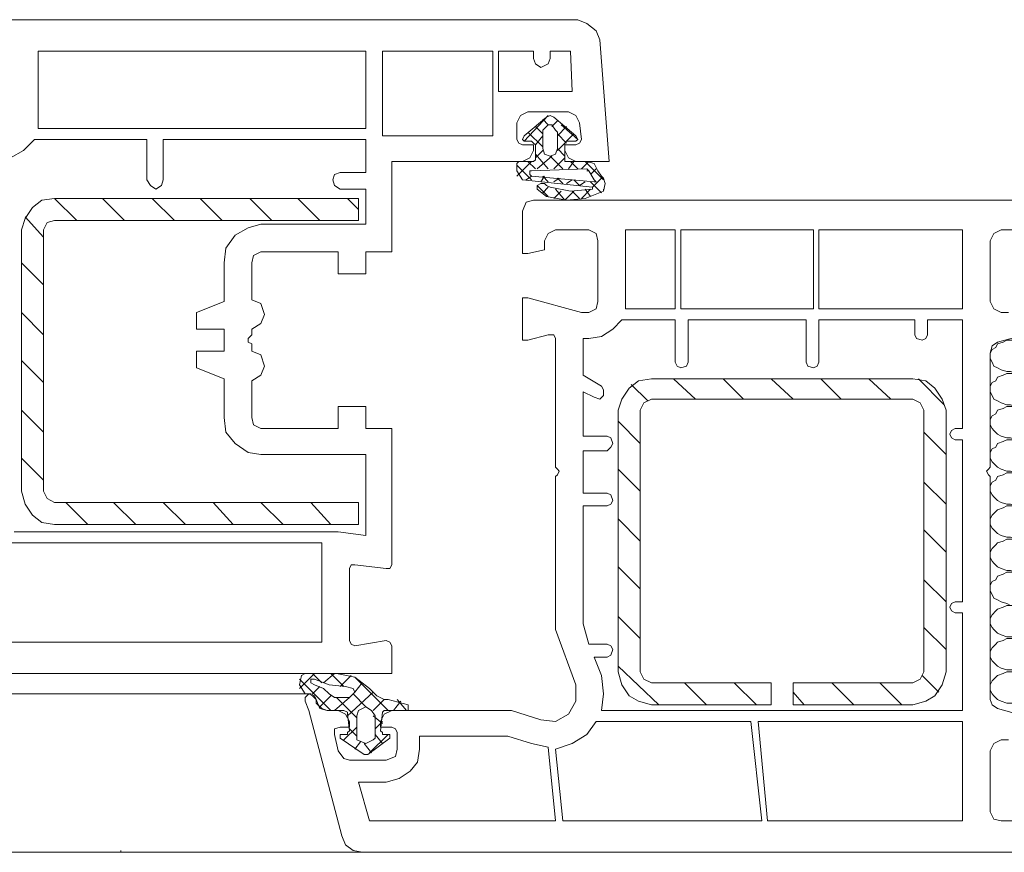
# Model space of a CAD drawing. Units: inches. Extents: x 10 to 5450, y 10 to 832.
# Drawn here: x 1175 to 1243, y 567 to 625 of the extents above; entities that cross this region are included whole.
import ezdxf

# ---------------------------------------------------------------- set-up
doc = ezdxf.new("R2010")
doc.units = ezdxf.units.IN
doc.header["$MEASUREMENT"] = 0
doc.layers.add('Layer 1', color=7, linetype='Continuous')

# ---------------------------------------------------------------- blocks, each defined once
blk = doc.blocks.new('block 8')
at = {"layer": 'Layer 1', "color": 7, "lineweight": 9, "true_color": 0xffffff}
for points in [[(1170.384, 621.867), (1170.384, 621.354), (1169.23, 620.97), (1168.846, 620.97), (1168.846, 624.044), (1169.103, 624.558), (1169.616, 624.814), (1213.575, 624.814), (1214.218, 624.558), (1214.858, 624.044), (1215.115, 623.404), (1215.755, 614.945), (1213.448, 614.945), (1212.935, 615.202), (1212.678, 615.715)], [(1176.024, 617.766), (1176.024, 622.634), (1198.838, 622.634), (1198.838, 617.252), (1176.024, 617.252), (1176.024, 617.766)], [(1207.68, 616.739), (1199.991, 616.739), (1199.991, 622.634), (1207.68, 622.634), (1207.68, 616.739)], [(1211.654, 622.634), (1213.064, 622.634), (1213.191, 619.816), (1208.066, 619.816), (1208.066, 622.634), (1210.5, 622.634), (1210.5, 622.123)], [(1211.654, 622.634), (1211.654, 622.123)], [(1211.654, 622.123), (1211.524, 621.737), (1211.014, 621.48), (1210.628, 621.737), (1210.5, 622.123)], [(1209.347, 617.636), (1209.604, 618.149), (1210.114, 618.406)], [(1213.448, 616.739), (1211.91, 618.022), (1211.654, 618.149), (1211.397, 618.022), (1209.86, 616.739)], [(1211.524, 618.149), (1209.86, 616.355)], [(1212.935, 618.406), (1210.114, 618.406)], [(1212.935, 618.406), (1213.448, 618.149), (1213.705, 617.636)], [(1209.347, 617.636), (1209.347, 616.482)], [(1211.524, 617.509), (1211.141, 617.893)], [(1211.524, 617.509), (1211.141, 617.123), (1211.141, 615.842)], [(1211.524, 617.509), (1211.781, 617.509)], [(1212.167, 617.766), (1211.781, 617.379)], [(1212.167, 615.842), (1212.167, 616.996), (1212.038, 617.123), (1211.781, 617.509)], [(1213.575, 616.482), (1212.422, 617.509)], [(1213.832, 616.482), (1213.705, 617.636)], [(1209.987, 616.355), (1209.86, 616.355), (1209.73, 616.482), (1209.86, 616.739)], [(1211.141, 615.969), (1210.114, 616.996)], [(1211.141, 616.866), (1210.628, 617.379)], [(1211.141, 616.739), (1210.628, 616.099)], [(1212.808, 617.379), (1212.167, 616.739)], [(1212.808, 616.226), (1212.167, 616.866)], [(1213.318, 616.866), (1212.167, 615.715)], [(1213.448, 616.739), (1213.575, 616.482), (1213.448, 616.355), (1213.318, 616.355)], [(1175.768, 616.482), (1174.998, 615.715), (1174.101, 615.202), (1173.074, 615.072)], [(1175.768, 616.482), (1183.584, 616.482), (1183.584, 613.662)], [(1184.738, 613.662), (1184.738, 616.482), (1198.838, 616.482), (1198.838, 614.175), (1197.043, 614.175)], [(1209.73, 616.099), (1210.5, 616.099), (1210.5, 615.715), (1210.244, 615.202), (1209.73, 614.945), (1200.631, 614.945), (1200.631, 608.664), (1198.838, 608.664), (1198.838, 607.126), (1196.914, 607.126), (1196.914, 608.664), (1191.532, 608.664)], [(1209.73, 616.099), (1209.475, 616.226), (1209.347, 616.482)], [(1209.987, 616.355), (1210.371, 616.355), (1210.5, 616.226), (1210.628, 616.099), (1210.628, 615.072), (1210.5, 614.945), (1209.475, 614.945)], [(1214.218, 614.945), (1212.678, 614.945), (1212.678, 616.226), (1212.808, 616.355), (1213.318, 616.355)], [(1212.678, 615.715), (1212.678, 616.099), (1213.448, 616.099)], [(1213.832, 616.482), (1213.705, 616.226), (1213.448, 616.099)], [(1211.141, 615.715), (1210.628, 615.202)], [(1211.524, 614.432), (1210.628, 615.458)], [(1212.167, 615.842), (1212.038, 615.458), (1211.654, 615.329), (1211.268, 615.458), (1211.141, 615.842)], [(1212.678, 615.329), (1212.167, 615.842)], [(1209.347, 614.688), (1209.347, 614.816), (1209.475, 614.945)], [(1210.371, 614.945), (1209.347, 613.919)], [(1209.347, 614.688), (1209.347, 614.305), (1209.73, 613.662), (1214.602, 613.151), (1214.602, 613.021), (1213.064, 612.895), (1211.654, 613.151), (1211.397, 613.278)], [(1210.371, 613.662), (1209.347, 614.688)], [(1210.628, 614.432), (1210.114, 614.945)], [(1211.781, 615.329), (1210.757, 614.432)], [(1212.551, 614.432), (1211.654, 615.329)], [(1212.678, 615.202), (1211.91, 614.432)], [(1213.318, 614.945), (1212.935, 614.432)], [(1213.575, 614.432), (1213.064, 614.945)], [(1214.345, 614.945), (1213.832, 614.432)], [(1215.371, 613.662), (1214.088, 614.945)], [(1214.218, 614.945), (1214.729, 614.816), (1214.985, 614.305)], [(1197.043, 613.021), (1196.657, 613.278), (1196.53, 613.662), (1196.657, 614.048), (1197.043, 614.175)], [(1210.371, 613.919), (1210.244, 614.048), (1210.244, 614.305), (1210.371, 614.305)], [(1214.218, 614.432), (1210.371, 614.305)], [(1214.729, 613.662), (1214.345, 614.305), (1214.218, 614.432)], [(1214.218, 614.305), (1214.345, 614.305)], [(1214.858, 614.432), (1214.473, 614.048)], [(1215.371, 613.792), (1215.242, 613.919), (1214.985, 614.305)], [(1184.738, 613.662), (1184.61, 613.278), (1184.227, 613.021), (1183.841, 613.278), (1183.584, 613.662)], [(1210.371, 613.919), (1209.987, 613.662)], [(1210.371, 613.919), (1214.729, 613.535)], [(1210.757, 613.021), (1210.757, 613.278), (1211.014, 613.408), (1211.268, 613.408), (1211.397, 613.278)], [(1211.524, 612.511), (1210.757, 613.278)], [(1211.268, 613.919), (1211.014, 613.535)], [(1211.524, 613.535), (1211.141, 613.919)], [(1212.295, 613.792), (1211.91, 613.535)], [(1212.551, 613.408), (1212.167, 613.792)], [(1213.191, 613.662), (1212.808, 613.408)], [(1213.705, 613.278), (1213.318, 613.662)], [(1214.088, 613.535), (1213.705, 613.278)], [(1215.242, 612.765), (1214.473, 613.535)], [(1215.242, 613.792), (1214.602, 613.151)], [(1214.729, 613.662), (1214.858, 613.535), (1214.729, 613.535)], [(1215.371, 613.792), (1215.499, 613.408), (1215.371, 612.895)], [(1197.043, 613.021), (1198.838, 613.021), (1198.838, 610.587), (1191.532, 610.587)], [(1211.397, 612.511), (1210.757, 613.021)], [(1211.524, 613.151), (1211.141, 612.765)], [(1215.371, 612.895), (1214.088, 612.381), (1212.808, 612.254), (1211.397, 612.511)], [(1212.422, 612.895), (1211.91, 612.381)], [(1212.678, 612.254), (1212.038, 613.021)], [(1213.318, 612.895), (1212.678, 612.254)], [(1213.705, 612.381), (1213.191, 612.895)], [(1214.473, 613.021), (1213.832, 612.381)], [(1214.473, 612.511), (1214.088, 613.021)], [(1215.371, 613.021), (1215.371, 612.895)], [(1177.176, 589.695), (1176.279, 589.825), (1175.639, 590.336), (1175.125, 591.105), (1174.871, 592.003), (1174.871, 610.204), (1175.125, 610.971), (1175.639, 611.741), (1176.279, 612.254), (1177.176, 612.381), (1198.324, 612.381), (1198.324, 610.844), (1177.176, 610.844)], [(1178.715, 610.844), (1177.176, 612.381)], [(1182.047, 610.844), (1180.51, 612.381)], [(1185.508, 610.844), (1183.97, 612.381)], [(1188.841, 610.844), (1187.302, 612.381)], [(1192.3, 610.844), (1190.762, 612.381)], [(1195.633, 610.844), (1194.096, 612.381)], [(1198.324, 611.611), (1197.555, 612.381)], [(1198.581, 566.883), (1247.54, 566.883)], [(1245.36, 569.062), (1243.056, 569.062), (1242.542, 569.189), (1242.285, 569.703), (1242.285, 573.934), (1242.542, 574.444), (1243.056, 574.701), (1243.566, 574.701)], [(1245.617, 576.111), (1242.799, 576.881), (1242.413, 577.138), (1242.285, 577.521), (1242.285, 593.029), (1242.156, 593.156), (1242.029, 593.413), (1242.156, 593.54), (1242.285, 593.669), (1242.285, 601.615), (1242.413, 602.128), (1242.799, 602.385), (1245.617, 603.153)], [(1243.566, 604.436), (1243.056, 604.436), (1242.542, 604.692), (1242.285, 605.203), (1242.285, 609.434), (1242.542, 609.947), (1243.056, 610.204), (1245.36, 610.204)], [(1247.54, 612.254), (1210.5, 612.254)], [(1209.73, 611.484), (1209.987, 612.125), (1210.5, 612.254)], [(1209.73, 611.484), (1209.73, 608.537), (1210.114, 608.537), (1211.268, 608.793), (1211.268, 609.434), (1211.524, 609.947), (1212.038, 610.204), (1214.345, 610.204), (1214.858, 609.947), (1214.985, 609.434), (1214.985, 605.203), (1214.858, 604.692), (1214.345, 604.436), (1213.832, 604.436)], [(1176.408, 609.69), (1175.125, 611.101)], [(1176.408, 610.204), (1176.665, 610.714), (1177.176, 610.844)], [(1188.969, 607.896), (1189.096, 608.92), (1189.738, 609.817), (1190.635, 610.331), (1191.532, 610.587)], [(1176.408, 610.204), (1176.408, 592.003)], [(1216.909, 605.203), (1216.909, 610.204), (1220.369, 610.204), (1220.369, 604.692), (1216.909, 604.692), (1216.909, 605.203)], [(1229.982, 604.692), (1220.754, 604.692), (1220.754, 610.204), (1229.982, 610.204), (1229.982, 604.692)], [(1240.362, 604.692), (1230.366, 604.692), (1230.366, 610.204), (1240.362, 610.204), (1240.362, 604.692)], [(1190.892, 607.896), (1191.019, 608.407), (1191.532, 608.664)], [(1176.408, 606.357), (1174.871, 607.896)], [(1188.969, 607.896), (1188.969, 605.203), (1187.045, 604.436), (1187.045, 603.282), (1188.969, 603.282), (1188.969, 601.745), (1187.045, 601.745), (1187.045, 600.591), (1188.969, 599.821), (1188.969, 597.13)], [(1190.892, 607.896), (1190.892, 605.333), (1191.532, 605.076), (1191.789, 604.306), (1191.532, 603.666), (1190.892, 603.282), (1190.892, 602.898), (1190.635, 602.642)], [(1213.832, 604.436), (1210.114, 605.46), (1209.73, 605.46), (1209.73, 602.512), (1210.114, 602.512), (1211.524, 602.898), (1211.91, 602.898), (1212.038, 602.642), (1212.038, 593.669), (1212.167, 593.54), (1212.295, 593.413), (1212.167, 593.156), (1212.038, 593.029), (1212.038, 582.393), (1213.448, 578.546), (1213.448, 577.392), (1212.935, 576.495), (1212.038, 575.984), (1211.014, 576.111), (1208.963, 576.751), (1200.631, 576.751)], [(1176.408, 602.898), (1174.871, 604.436)], [(1216.652, 603.922), (1216.012, 603.282), (1215.242, 602.769), (1214.345, 602.642)], [(1216.652, 603.922), (1220.369, 603.922), (1220.369, 600.975)], [(1221.267, 600.975), (1221.267, 603.922), (1229.469, 603.922), (1229.469, 600.975)], [(1230.366, 600.975), (1230.366, 603.922), (1237.031, 603.922), (1237.031, 602.898)], [(1237.928, 602.898), (1237.928, 603.922), (1240.362, 603.922), (1240.362, 596.36), (1239.852, 596.36)], [(1190.635, 602.385), (1190.635, 602.642)], [(1190.635, 602.385), (1190.892, 602.256), (1190.892, 601.745), (1191.532, 601.488), (1191.789, 600.718), (1191.532, 600.078), (1190.892, 599.694), (1190.892, 597.13)], [(1215.242, 599.308), (1213.961, 600.078), (1213.961, 602.642), (1214.345, 602.642)], [(1237.928, 602.898), (1237.801, 602.642), (1237.544, 602.512), (1237.158, 602.642), (1237.031, 602.898)], [(1244.85, 600.334), (1244.463, 600.205), (1244.08, 600.205), (1243.695, 600.334), (1243.439, 600.334), (1243.056, 600.462), (1242.799, 600.591), (1242.542, 600.718), (1242.413, 600.975), (1242.285, 601.231), (1242.285, 601.615), (1242.413, 601.872), (1242.669, 601.999), (1242.799, 602.256), (1243.183, 602.385), (1243.439, 602.512), (1244.85, 602.512)], [(1176.408, 599.564), (1174.871, 601.102)], [(1221.267, 600.975), (1221.137, 600.718), (1220.754, 600.591), (1220.497, 600.718), (1220.369, 600.975)], [(1230.366, 600.975), (1230.238, 600.718), (1229.982, 600.591), (1229.596, 600.718), (1229.469, 600.975)], [(1216.396, 597.641), (1216.652, 598.411), (1217.165, 599.181), (1217.806, 599.694), (1218.703, 599.821)], [(1236.901, 599.821), (1218.703, 599.821)], [(1221.779, 598.411), (1220.24, 599.821)], [(1225.111, 598.411), (1223.701, 599.821)], [(1228.572, 598.411), (1227.034, 599.821)], [(1231.903, 598.411), (1230.493, 599.821)], [(1235.364, 598.411), (1233.826, 599.821)], [(1236.901, 599.821), (1237.801, 599.694), (1238.441, 599.181), (1238.952, 598.411), (1239.209, 597.641)], [(1239.081, 598.027), (1237.287, 599.821)], [(1244.85, 598.027), (1244.463, 597.898), (1244.08, 597.898), (1243.695, 598.027), (1243.439, 598.027), (1243.056, 598.154), (1242.799, 598.284), (1242.542, 598.411), (1242.413, 598.667), (1242.285, 598.924), (1242.285, 599.308), (1242.413, 599.564), (1242.669, 599.694), (1242.799, 599.948), (1243.183, 600.078), (1243.439, 600.205), (1244.85, 600.205)], [(1215.626, 595.847), (1213.961, 595.847), (1213.961, 598.924), (1214.729, 598.541)], [(1215.242, 599.308), (1215.371, 599.051), (1215.371, 598.667), (1215.115, 598.411), (1214.729, 598.541)], [(1218.446, 598.284), (1217.293, 599.438)], [(1227.034, 578.675), (1218.703, 578.675), (1218.189, 578.932), (1217.933, 579.442), (1217.933, 597.641), (1218.189, 598.154), (1218.703, 598.411), (1236.901, 598.411), (1237.415, 598.154), (1237.671, 597.641), (1237.671, 579.442), (1237.415, 578.932), (1236.901, 578.675), (1228.572, 578.675)], [(1176.408, 596.104), (1174.871, 597.641)], [(1191.532, 596.36), (1196.914, 596.36), (1196.914, 597.898), (1198.838, 597.898), (1198.838, 596.36), (1200.631, 596.36), (1200.631, 586.877), (1200.504, 586.621), (1200.248, 586.621), (1198.067, 586.877)], [(1216.396, 597.641), (1216.396, 579.442)], [(1239.209, 579.442), (1239.209, 597.641)], [(1244.85, 595.72), (1244.463, 595.591), (1244.08, 595.591), (1243.695, 595.72), (1243.439, 595.72), (1243.056, 595.847), (1242.799, 595.977), (1242.542, 596.233), (1242.413, 596.36), (1242.285, 596.617), (1242.285, 597.001), (1242.413, 597.257), (1242.669, 597.387), (1242.799, 597.641), (1243.183, 597.771), (1243.439, 597.898), (1244.85, 597.898)], [(1191.532, 594.566), (1190.635, 594.694), (1189.738, 595.336), (1189.096, 596.104), (1188.969, 597.13)], [(1191.532, 596.36), (1191.019, 596.617), (1190.892, 597.13)], [(1217.933, 595.336), (1216.396, 596.874)], [(1239.852, 595.591), (1239.595, 595.72), (1239.465, 595.977), (1239.595, 596.233), (1239.852, 596.36)], [(1215.626, 595.847), (1215.883, 595.72), (1216.012, 595.336), (1215.883, 595.08), (1215.626, 594.823)], [(1239.209, 594.566), (1237.671, 596.104)], [(1239.852, 595.591), (1240.362, 595.591), (1240.362, 584.313), (1239.852, 584.313)], [(1244.85, 593.413), (1244.463, 593.286), (1244.08, 593.286), (1243.695, 593.413), (1243.439, 593.413), (1243.056, 593.54), (1242.799, 593.669), (1242.542, 593.926), (1242.413, 594.053), (1242.285, 594.31), (1242.285, 594.694), (1242.413, 594.95), (1242.669, 595.08), (1242.799, 595.336), (1243.183, 595.463), (1243.439, 595.591), (1244.85, 595.591)], [(1215.626, 591.875), (1213.961, 591.875), (1213.961, 594.823), (1215.626, 594.823)], [(1191.532, 594.566), (1198.838, 594.566), (1198.838, 588.928), (1196.914, 589.183), (1174.357, 589.183)], [(1176.408, 592.772), (1174.871, 594.31)], [(1217.933, 592.003), (1216.396, 593.54)], [(1248.821, 592.003), (1244.85, 591.105), (1244.463, 591.105), (1244.08, 590.979), (1243.695, 591.105), (1243.439, 591.105), (1243.056, 591.233), (1242.799, 591.362), (1242.542, 591.619), (1242.413, 591.746), (1242.285, 592.003), (1242.285, 592.387), (1242.413, 592.643), (1242.669, 592.772), (1242.799, 593.029), (1243.183, 593.156), (1243.439, 593.286), (1244.85, 593.286)], [(1239.209, 591.105), (1237.671, 592.643)], [(1177.176, 591.233), (1176.665, 591.49), (1176.408, 592.003)], [(1215.626, 591.875), (1215.883, 591.746), (1216.012, 591.362), (1215.883, 591.105), (1215.626, 590.979)], [(1177.176, 591.233), (1198.324, 591.233), (1198.324, 589.695), (1177.176, 589.695)], [(1179.483, 589.695), (1177.945, 591.233)], [(1182.816, 589.695), (1181.279, 591.233)], [(1186.277, 589.695), (1184.738, 591.233)], [(1189.608, 589.695), (1188.198, 591.233)], [(1193.069, 589.695), (1191.532, 591.233)], [(1196.4, 589.695), (1194.993, 591.233)], [(1198.197, 591.233), (1198.324, 591.233)], [(1215.626, 581.366), (1214.345, 581.366), (1213.961, 582.776), (1213.961, 590.979), (1215.626, 590.979)], [(1244.85, 588.799), (1244.463, 588.799), (1244.08, 588.671), (1243.695, 588.799), (1243.439, 588.799), (1243.056, 588.928), (1242.799, 589.055), (1242.542, 589.312), (1242.413, 589.439), (1242.285, 589.695), (1242.285, 590.082), (1242.413, 590.336), (1242.669, 590.593), (1242.799, 590.722), (1243.183, 590.849), (1243.439, 590.979), (1244.85, 590.979)], [(1198.067, 581.239), (1200.248, 581.623), (1200.504, 581.495), (1200.631, 581.239), (1200.631, 579.315), (1157.696, 579.315), (1156.799, 579.699), (1156.286, 580.469), (1153.723, 589.825), (1153.85, 590.209), (1153.979, 590.336), (1154.363, 590.336), (1154.492, 590.082), (1154.619, 589.825)], [(1217.933, 588.542), (1216.396, 590.082)], [(1239.209, 587.774), (1237.671, 589.312)], [(1244.85, 586.494), (1244.463, 586.494), (1244.08, 586.364), (1243.695, 586.494), (1243.439, 586.494), (1243.056, 586.621), (1242.799, 586.75), (1242.542, 587.004), (1242.413, 587.134), (1242.285, 587.391), (1242.285, 587.774), (1242.413, 588.031), (1242.669, 588.285), (1242.799, 588.415), (1243.183, 588.542), (1243.439, 588.671), (1244.85, 588.671)], [(1174.101, 588.415), (1195.761, 588.415), (1195.761, 581.495), (1172.178, 581.495), (1171.537, 586.621)], [(1197.684, 586.621), (1197.811, 586.877), (1198.067, 586.877)], [(1197.684, 586.621), (1197.684, 581.623)], [(1217.933, 585.21), (1216.396, 586.75)], [(1244.85, 584.057), (1243.695, 584.057), (1243.439, 584.187), (1243.056, 584.313), (1242.799, 584.443), (1242.542, 584.57), (1242.413, 584.827), (1242.285, 585.083), (1242.285, 585.467), (1242.413, 585.724), (1242.669, 585.851), (1242.799, 586.107), (1243.183, 586.237), (1243.439, 586.364), (1244.85, 586.364)], [(1239.209, 584.313), (1237.671, 585.851)], [(1239.852, 583.546), (1239.595, 583.673), (1239.465, 583.93), (1239.595, 584.187), (1239.852, 584.313)], [(1244.85, 581.879), (1243.439, 581.879), (1243.056, 582.006), (1242.799, 582.136), (1242.542, 582.393), (1242.413, 582.52), (1242.285, 582.776), (1242.285, 583.16), (1242.413, 583.417), (1242.669, 583.673), (1242.799, 583.8), (1243.183, 583.93), (1243.439, 584.057), (1244.85, 584.057)], [(1239.852, 583.546), (1240.362, 583.546), (1240.362, 576.751), (1215.242, 576.751)], [(1217.933, 581.75), (1216.396, 583.289)], [(1239.209, 580.982), (1237.671, 582.52)], [(1244.85, 579.572), (1243.439, 579.572), (1243.056, 579.699), (1242.799, 579.829), (1242.542, 580.085), (1242.413, 580.212), (1242.285, 580.469), (1242.285, 580.853), (1242.413, 581.109), (1242.669, 581.366), (1242.799, 581.495), (1243.183, 581.623), (1243.439, 581.75), (1243.823, 581.75), (1244.209, 581.879), (1244.463, 581.75), (1244.85, 581.75)], [(1198.067, 581.239), (1197.811, 581.366), (1197.684, 581.623)], [(1215.626, 581.366), (1215.883, 581.239), (1216.012, 580.982), (1215.883, 580.596), (1215.626, 580.469)], [(1215.626, 580.469), (1214.729, 580.469)], [(1215.242, 579.188), (1214.729, 580.469)], [(1219.216, 577.138), (1216.396, 579.829)], [(1194.223, 578.291), (1195.249, 579.315)], [(1194.606, 577.905), (1194.223, 578.546), (1194.351, 579.188)], [(1196.787, 579.315), (1194.606, 579.315), (1194.351, 579.188)], [(1195.12, 579.315), (1195.761, 578.675)], [(1195.89, 578.675), (1196.657, 579.315)], [(1196.4, 579.315), (1197.3, 578.418)], [(1196.787, 579.315), (1198.067, 579.059), (1199.094, 578.291)], [(1197.043, 578.418), (1197.811, 579.188)], [(1198.067, 579.059), (1200.375, 576.751)], [(1215.242, 579.188), (1215.371, 577.905), (1215.242, 576.751)], [(1218.703, 577.138), (1217.806, 577.392), (1217.165, 577.778), (1216.652, 578.546), (1216.396, 579.442)], [(1239.209, 579.442), (1238.952, 578.546), (1238.441, 577.778), (1237.801, 577.392), (1236.901, 577.138)], [(1238.697, 578.035), (1237.544, 579.188)], [(1244.85, 577.265), (1243.439, 577.265), (1243.056, 577.392), (1242.799, 577.521), (1242.542, 577.778), (1242.413, 577.905), (1242.285, 578.162), (1242.285, 578.546), (1242.413, 578.802), (1242.669, 579.059), (1242.799, 579.188), (1243.183, 579.315), (1243.439, 579.442), (1243.823, 579.442), (1244.209, 579.572), (1244.463, 579.442), (1244.85, 579.442)], [(1194.223, 578.932), (1196.4, 576.751)], [(1195.249, 578.546), (1194.993, 578.675), (1194.993, 578.932), (1195.249, 578.932)], [(1195.12, 577.905), (1195.633, 578.418)], [(1197.427, 578.418), (1196.273, 578.546), (1195.249, 578.932)], [(1195.249, 578.546), (1195.89, 578.291), (1196.273, 577.905)], [(1197.427, 578.418), (1197.94, 578.291), (1198.067, 578.035), (1197.811, 577.778), (1197.684, 577.648), (1196.657, 577.648), (1196.273, 577.905)], [(1198.067, 578.035), (1198.581, 578.675)], [(1222.547, 577.138), (1221.01, 578.675)], [(1226.008, 577.138), (1224.471, 578.675)], [(1227.034, 578.675), (1227.034, 577.138)], [(1228.572, 578.675), (1228.572, 577.138)], [(1232.801, 577.138), (1231.263, 578.675)], [(1236.134, 577.138), (1234.597, 578.675)], [(1047.088, 577.905), (1194.993, 577.905)], [(1194.606, 577.392), (1194.606, 577.648), (1194.863, 577.905), (1195.12, 577.778), (1195.377, 577.521)], [(1194.606, 577.905), (1194.993, 577.905), (1195.249, 577.778), (1195.377, 577.521)], [(1195.633, 577.008), (1196.4, 577.778)], [(1196.657, 576.751), (1197.684, 577.648)], [(1196.787, 577.648), (1198.197, 576.238)], [(1197.555, 576.368), (1199.351, 578.035)], [(1197.94, 577.905), (1198.838, 577.008)], [(1201.785, 577.138), (1200.375, 577.521), (1200.118, 577.521), (1199.605, 577.778), (1199.094, 578.291)], [(1229.34, 577.138), (1228.572, 578.035)], [(1194.606, 577.392), (1194.863, 576.751), (1197.171, 568.036)], [(1196.914, 576.751), (1196.146, 576.751), (1195.761, 576.881), (1195.377, 577.265), (1195.377, 577.521)], [(1196.146, 576.751), (1195.633, 576.881), (1195.377, 577.521)], [(1199.351, 574.701), (1198.838, 574.444), (1198.197, 574.701), (1198.197, 576.368), (1198.324, 576.751), (1198.838, 577.008), (1199.221, 576.751), (1199.478, 576.368), (1199.478, 574.831), (1199.351, 574.701)], [(1199.351, 576.751), (1200.118, 577.521)], [(1200.759, 576.751), (1201.271, 577.392)], [(1201.016, 577.521), (1201.658, 576.751)], [(1201.785, 577.138), (1201.785, 576.751), (1201.528, 576.751)], [(1218.703, 577.138), (1227.034, 577.138)], [(1228.572, 577.265), (1228.572, 577.138)], [(1228.572, 577.138), (1236.901, 577.138)], [(1196.146, 576.751), (1197.3, 576.751), (1197.555, 576.625), (1197.555, 576.495), (1197.684, 575.341), (1197.555, 575.214), (1197.555, 575.087), (1197.171, 575.087)], [(1196.914, 576.751), (1197.427, 576.495), (1197.684, 575.984)], [(1199.351, 576.368), (1199.991, 575.854)], [(1199.861, 575.984), (1200.118, 576.495), (1200.631, 576.751)], [(1200.375, 575.087), (1199.991, 575.087), (1199.991, 575.214), (1199.861, 575.341), (1199.991, 576.625), (1200.118, 576.751), (1201.528, 576.751)], [(1199.861, 575.984), (1199.861, 575.598), (1200.631, 575.598), (1200.888, 575.471), (1201.016, 575.214), (1201.016, 574.061), (1200.888, 573.547), (1200.248, 573.291), (1197.684, 573.291), (1197.3, 573.42), (1196.914, 573.934), (1196.657, 575.087), (1196.657, 575.471), (1197.043, 575.598), (1197.684, 575.598), (1197.684, 575.984)], [(1197.3, 574.701), (1198.197, 575.598)], [(1199.478, 575.471), (1199.991, 575.984)], [(1225.624, 575.984), (1226.392, 569.062), (1212.551, 569.062), (1212.038, 574.061)], [(1214.858, 575.984), (1214.218, 575.087), (1213.191, 574.444), (1212.038, 574.061)], [(1225.624, 575.984), (1214.858, 575.984)], [(1226.136, 575.984), (1240.362, 575.984), (1240.362, 569.062), (1226.777, 569.062), (1226.136, 575.984)], [(1197.043, 574.831), (1197.043, 575.087), (1197.171, 575.087)], [(1197.684, 575.471), (1198.197, 574.958)], [(1199.094, 573.804), (1200.375, 575.087)], [(1199.478, 575.087), (1199.991, 574.444)], [(1200.375, 575.087), (1200.504, 575.087), (1200.504, 574.831)], [(1202.555, 574.061), (1202.555, 574.958), (1208.706, 574.958), (1210.371, 574.444), (1211.524, 574.188), (1212.038, 569.062)], [(1197.043, 574.831), (1198.708, 573.677), (1198.965, 573.677), (1200.504, 574.831)], [(1198.067, 574.061), (1198.453, 574.574)], [(1198.708, 574.444), (1199.221, 573.804)], [(1202.555, 574.061), (1202.426, 573.164), (1201.912, 572.523), (1201.145, 572.01), (1200.248, 571.753)], [(1212.038, 569.062), (1199.094, 569.062), (1198.324, 571.753), (1200.248, 571.753)], [(1198.581, 566.883), (1197.94, 567.012), (1197.427, 567.396), (1197.171, 568.036)], [(1047.088, 566.883), (1198.581, 566.883)], [(1181.92, 566.883), (1181.79, 566.883), (1181.79, 567.012)]]:
    blk.add_lwpolyline(points, dxfattribs=at)
blk = doc.blocks.new('block 6')
at = {"layer": 'Layer 1'}
blk.add_blockref('block 8', (0, 0), dxfattribs=at)

msp = doc.modelspace()

# ---------------------------------------------------------------- block references
at = {"layer": 'Layer 1'}
msp.add_blockref('block 6', (0, 0), dxfattribs=at)

doc.saveas('drawing.dxf')
